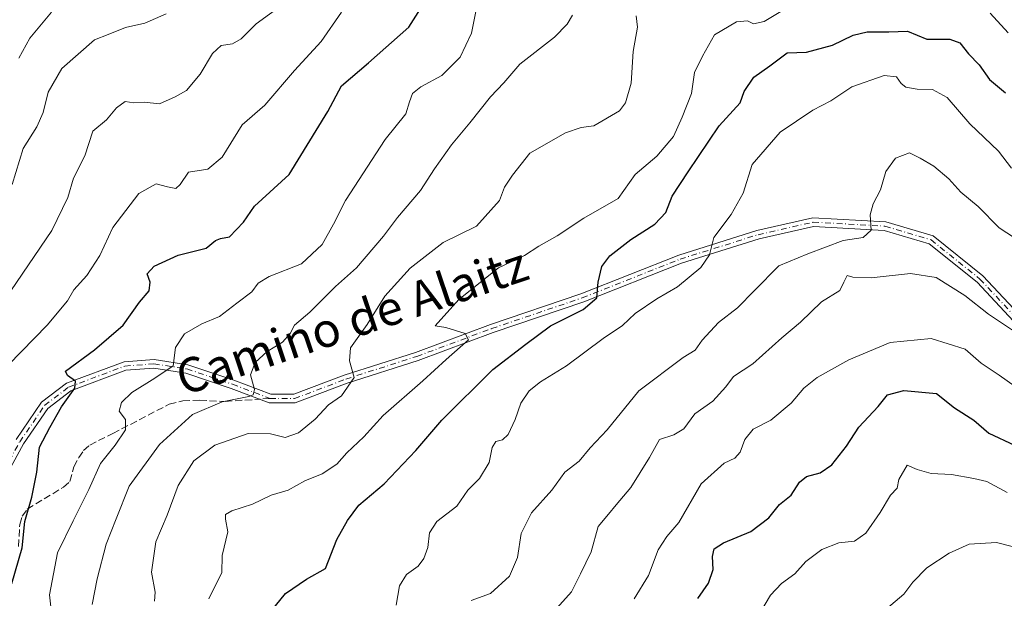
# Model space of a CAD drawing. Units: metres. Extents: x 614309 to 617773, y 4727063 to 4729434.
# Drawn here: x 614831 to 615060, y 4729062 to 4729196 of the extents above; entities that cross this region are included whole.
import ezdxf
from ezdxf.enums import TextEntityAlignment as Align

# ---------------------------------------------------------------- set-up
doc = ezdxf.new("R2010")
doc.units = ezdxf.units.M
doc.header["$MEASUREMENT"] = 0
doc.linetypes.add('DGN Style 3', pattern=[2.307223458686699, 1.648016756204785, -0.6592067024819142])
doc.linetypes.add('DGN Style 4', pattern=[2.6384748266838614, 1.318413404963828, -0.6592067024819142, 0.001648016756204785, -0.6592067024819142])
for name, color, linetype, lineweight in [('Camino Cxs', 7, 'Continuous', 0), ('Camino eje', 30, 'DGN Style 4', 13), ('Curva de nivel maestra', 30, 'Continuous', 30), ('Curva de nivel normal', 30, 'Continuous', 0), ('Senda', 7, 'DGN Style 3', 0), ('Senda no paivmentada conexión', 7, 'DGN Style 3', 0), ('Texto cartográfico', 7, 'Continuous', 0)]:
    doc.layers.add(name, color=color, linetype=linetype, lineweight=lineweight)
doc.styles.add('Style-Arial', font='txt')

msp = doc.modelspace()

# ---------------------------------------------------------------- linework, layer by layer
at = {"layer": 'Camino Cxs', "color": 7, "linetype": 'Continuous', "lineweight": 0}
for points in [[(614830.3322999999, 4729098.611099999, 649.2624000000069), (614836.2723000003, 4729107.2511, 650.0589999999938), (614842.0734999999, 4729111.6711, 651.2388000000064), (614855.4404999996, 4729116.6669, 653.4560000000056), (614862.4439000003, 4729117.2163, 655.2896999999939), (614870.3170999996, 4729115.9945, 657.5712000000058), (614880.9993000003, 4729112.3891, 660.655700000003), (614889.5762999998, 4729109.1403, 664.2397000000057), (614894.8992999997, 4729109.1403, 665.0791999999929), (614906.6589000003, 4729113.582900001, 666.6184000000068), (614923.1980999997, 4729118.875299999, 671.3187999999936), (614940.6523000002, 4729125.354699999, 673.7005000000064), (614961.6769000003, 4729132.494899999, 677.3282999999938), (614984.4419, 4729141.495100001, 685.803899999999), (615002.6391000003, 4729147.206700001, 687.9904999999999), (615015.6476999996, 4729150.1569, 689.0921999999991), (615032.5730999997, 4729149.216700001, 691.7529000000068), (615043.5891000004, 4729145.9527, 693.0148999999947), (615055.1753000002, 4729136.6569, 695.587400000004), (615064.7417000001, 4729126.426100001, 693.7262999999948)], [(614830.3322999999, 4729098.611099999, 649.2624000000069), (614836.2723000003, 4729107.2511, 650.0589999999938), (614842.0734999999, 4729111.6711, 651.2388000000064), (614855.4404999996, 4729116.6669, 653.4560000000056), (614862.4439000003, 4729117.2163, 655.2896999999939), (614870.3170999996, 4729115.9945, 657.5712000000058), (614880.9993000003, 4729112.3891, 660.655700000003), (614889.5762999998, 4729109.1403, 664.2397000000057), (614894.8992999997, 4729109.1403, 665.0791999999929), (614906.6589000003, 4729113.582900001, 666.6184000000068), (614923.1980999997, 4729118.875299999, 671.3187999999936), (614940.6523000002, 4729125.354699999, 673.7005000000064), (614961.6769000003, 4729132.494899999, 677.3282999999938), (614984.4419, 4729141.495100001, 685.803899999999), (615002.6391000003, 4729147.206700001, 687.9904999999999), (615015.6476999996, 4729150.1569, 689.0921999999991), (615032.5730999997, 4729149.216700001, 691.7529000000068), (615043.5891000004, 4729145.9527, 693.0148999999947), (615055.1753000002, 4729136.6569, 695.587400000004), (615064.7417000001, 4729126.426100001, 693.7262999999948)], [(615063.2959000003, 4729125.0441, 694.6454999999987), (615053.8120999997, 4729135.1865, 695.949099999998), (615042.6441000003, 4729144.146700001, 692.5516000000061), (615032.2289000005, 4729147.2327, 691.226999999999), (615015.8167000003, 4729148.144500001, 689.0081000000064), (615003.1606999999, 4729145.2741, 688.6793000000034), (614985.1098999997, 4729139.6085, 686.3947000000044), (614962.3664999995, 4729130.616900001, 678.0053000000044), (614941.3221000005, 4729123.469900001, 673.6334000000061), (614923.8513000002, 4729116.984300001, 671.459600000002), (614907.3174999999, 4729111.693700001, 666.9232000000047), (614895.2644999997, 4729107.1403, 665.8007999999973), (614889.2103000004, 4729107.1403, 664.073900000003), (614880.3251, 4729110.505899999, 660.8141999999935), (614869.8404999999, 4729114.044500001, 657.386799999993), (614862.3677000003, 4729115.204100001, 655.5528999999951), (614855.8772999998, 4729114.6951, 653.8408000000054), (614843.0504999999, 4729109.9011, 651.3862999999983), (614837.7390999999, 4729105.8543, 650.3369999999995), (614832.0374999996, 4729097.561100001, 649.4732999999978), (614823.0648999996, 4729081.199300001, 646.4131000000052)], [(615063.2959000003, 4729125.0441, 694.6454999999987), (615053.8120999997, 4729135.1865, 695.949099999998), (615042.6441000003, 4729144.146700001, 692.5516000000061), (615032.2289000005, 4729147.2327, 691.226999999999), (615015.8167000003, 4729148.144500001, 689.0081000000064), (615003.1606999999, 4729145.2741, 688.6793000000034), (614985.1098999997, 4729139.6085, 686.3947000000044), (614962.3664999995, 4729130.616900001, 678.0053000000044), (614941.3221000005, 4729123.469900001, 673.6334000000061), (614923.8513000002, 4729116.984300001, 671.459600000002), (614907.3174999999, 4729111.693700001, 666.9232000000047), (614895.2644999997, 4729107.1403, 665.8007999999973), (614889.2103000004, 4729107.1403, 664.073900000003), (614880.3251, 4729110.505899999, 660.8141999999935), (614869.8404999999, 4729114.044500001, 657.386799999993), (614862.3677000003, 4729115.204100001, 655.5528999999951), (614855.8772999998, 4729114.6951, 653.8408000000054), (614843.0504999999, 4729109.9011, 651.3862999999983), (614837.7390999999, 4729105.8543, 650.3369999999995), (614832.0374999996, 4729097.561100001, 649.4732999999978), (614823.0648999996, 4729081.199300001, 646.4131000000052)]]:
    msp.add_polyline3d(points, dxfattribs=at)
at = {"layer": 'Camino eje', "color": 30, "linetype": 'DGN Style 4', "lineweight": 13}
for points in [[(614889.3932999996, 4729108.1403, 663.9563999999956), (614895.0818999996, 4729108.1403, 665.3175999999949), (614906.9883000003, 4729112.638300001, 666.2918999999965), (614923.5247, 4729117.9299, 671.113200000007), (614940.9873000003, 4729124.4123, 673.6500999999989), (614962.0217000004, 4729131.5559, 677.6153000000049), (614984.7758999999, 4729140.551899999, 686.096000000005), (615002.8998999996, 4729146.240300001, 688.3294000000024), (615015.7320999998, 4729149.150699999, 689.0507999999973), (615032.4008999999, 4729148.2247, 691.3280999999988), (615043.1167000001, 4729145.049699999, 692.7638000000006), (615054.4937000005, 4729135.921700001, 695.7176999999938), (615064.0186999999, 4729125.735099999, 694.1328999999969), (615075.2635000005, 4729114.2257, 697.5466000000015), (615087.6989000002, 4729105.3621, 699.4351000000024), (615110.8501000004, 4729098.086100001, 702.4695000000065), (615133.0751, 4729094.381899999, 705.8794000000053), (615143.2615, 4729094.778899999, 707.217300000004), (615153.7127, 4729093.191299999, 711.4853000000003), (615158.7956999998, 4729091.9331, 713.833700000003)], [(614822.1891000001, 4729081.6819, 646.1261999999988), (614831.1848999998, 4729098.086100001, 649.3371000000043), (614837.0056999996, 4729106.5527, 650.1206999999995), (614842.5620999997, 4729110.7861, 651.2587000000058), (614855.6589000003, 4729115.6809, 653.639599999995), (614862.4058999997, 4729116.210100001, 655.4204999999929), (614870.0787000004, 4729115.019500001, 657.4726999999984), (614880.6621000003, 4729111.4475, 660.7157000000007), (614889.3932999996, 4729108.1403, 663.9563999999956)]]:
    msp.add_polyline3d(points, dxfattribs=at)
at = {"layer": 'Curva de nivel maestra', "color": 30, "linetype": 'Continuous', "lineweight": 30, "flags": 128}
for points, elevation in [([(614829.3399999999, 4729065.110099999), (614831.7599999999, 4729073.420100001), (614832.3799999999, 4729079.520099999), (614834.0099999999, 4729085.220100001), (614835.1799999997, 4729091.030099999), (614835.8200000003, 4729096.840100001), (614838.2000000002, 4729101.380100001), (614840.9100000003, 4729106.190099999), (614843.9699999997, 4729110.530099999), (614844.1500000004, 4729112.210100001), (614842.2599999999, 4729113.4801), (614841.8600000005, 4729114.4901), (614848.5599999996, 4729119.470100001), (614855.2400000002, 4729125.220100001), (614859.04, 4729130.550100001), (614861.2699999996, 4729133.220100001), (614861.54, 4729135.220100001), (614860.8600000005, 4729137.130100001), (614862.4600000001, 4729138.940099999), (614868, 4729141.450099999), (614874.5199999996, 4729143.140100001), (614876.75, 4729144.9001), (614877.8600000005, 4729145.390100001), (614879.9699999997, 4729145.7401), (614883.2100000001, 4729149.170100001), (614885.8099999996, 4729152.890100001), (614893.8600000005, 4729160.220100001), (614902.8700000001, 4729174.880100001), (614906.0300000003, 4729180.880100001), (614912.3099999996, 4729186.210100001), (614921.6399999997, 4729194.530099999), (614925.8600000005, 4729201.1501)], 650), ([(614886.6200000001, 4729054.950099999), (614893, 4729062.800100001), (614897.8600000005, 4729066.090100001), (614902.2699999996, 4729068.590100001), (614904.9199999999, 4729075.380100001), (614907.4400000004, 4729079.7601), (614910.0199999996, 4729083.360099999), (614915.9199999999, 4729088.2601), (614923.3399999999, 4729096.030099999), (614929.3399999999, 4729103.120100001), (614941.1900000004, 4729114.880100001), (614948.8799999999, 4729120.8101), (614954.6200000001, 4729125.0701), (614962.2100000001, 4729128.850099999), (614965.3600000005, 4729131.550100001), (614965.6900000004, 4729135.220100001), (614966.5300000003, 4729138.8301), (614968.3899999997, 4729141.3301), (614973.3399999999, 4729145.120100001), (614978.9100000003, 4729148.690099999), (614981.4600000001, 4729151.4001), (614982.8799999999, 4729155.190099999), (614986.5999999996, 4729160.890100001), (614993.8499999996, 4729171.550100001), (614998.7000000002, 4729176.870100001), (614999.6299999999, 4729179.550100001), (615001.9000000004, 4729182.870100001), (615005.6600000003, 4729185.530099999), (615009.6600000003, 4729188.5001), (615014.1399999997, 4729188.6801), (615020.2400000002, 4729190.280099999), (615025.04, 4729192.640100001), (615028.29, 4729193.380100001), (615033.2999999998, 4729193.4301), (615037.6399999997, 4729193.590100001), (615042.1100000005, 4729191.720100001), (615047.4900000002, 4729191.6801), (615049.8200000003, 4729190.860099999), (615051.7999999998, 4729188.280099999), (615054.3300000001, 4729185.710100001), (615056.7199999997, 4729182.3201), (615060.4000000004, 4729179.200099999)], 674.9999999999999), ([(614988.8799999999, 4729061.600099999), (614991.3899999997, 4729065.2301), (614992.4600000001, 4729068.4001), (614992.3200000003, 4729071.420100001), (614992.6600000003, 4729073.140100001), (614994.8600000005, 4729074.550100001), (615001.2100000001, 4729077.2301), (615005.3799999999, 4729080.360099999), (615007.8499999996, 4729083.5001), (615010.5800000001, 4729085.6601), (615012.5300000003, 4729088.6801), (615014.1600000003, 4729089.9801), (615017.3300000001, 4729090.8301), (615020.0300000003, 4729092.7501), (615023.4699999997, 4729097.040100001), (615026.3600000005, 4729101.4801), (615030.8200000003, 4729106.2501), (615032.9800000006, 4729108.9901), (615036.8200000003, 4729110.040100001), (615044.3899999997, 4729109.290100001), (615048.5999999996, 4729105.960100001), (615053.0599999996, 4729103.120100001), (615056.5700000003, 4729100.110099999), (615062.54, 4729097.270099999)], 699.9999999999999)]:
    msp.add_lwpolyline(points, dxfattribs=dict(at, elevation=elevation))
at = {"layer": 'Curva de nivel normal', "color": 30, "linetype": 'Continuous', "lineweight": 0, "flags": 128}
for points, elevation in [([(614829.1299999999, 4729133.220100001), (614838.6500000004, 4729147.220100001), (614842.3499999996, 4729154.890100001), (614843.7100000001, 4729159.4001), (614846.3099999996, 4729164.600099999), (614848.1799999997, 4729170.300100001), (614851.3399999999, 4729172.970100001), (614853.6699999999, 4729175.7601), (614855.6699999999, 4729177.2401), (614857.7100000001, 4729176.890100001), (614860.1600000003, 4729177.0601), (614863.7100000001, 4729176.690099999), (614867.3399999999, 4729178.300100001), (614869.9400000004, 4729179.790100001), (614873.1799999997, 4729183.540100001), (614876.0199999996, 4729188.4101), (614878, 4729190.2401), (614880.6699999999, 4729190.630100001), (614882.6799999997, 4729191.790100001), (614886.2100000001, 4729195.3101), (614892.3700000001, 4729199.7601)], 640), ([(614825.4600000001, 4729112.890100001), (614837.5499999998, 4729125.220100001), (614842.2800000003, 4729130.890100001), (614843.7599999999, 4729133.4301), (614846.8300000001, 4729136.720100001), (614849.8399999999, 4729141.4301), (614852.8499999996, 4729147.890100001), (614858.8499999996, 4729155.780099999), (614862.8799999999, 4729158.100099999), (614865.5599999996, 4729157.340100001), (614867.4600000001, 4729157.0101), (614868.4900000002, 4729157.9001), (614870.4500000002, 4729160.800100001), (614874.9600000001, 4729161.5001), (614878.2300000006, 4729164.2401), (614882.9500000002, 4729171.7601), (614888.1900000004, 4729176.350099999), (614895.1200000001, 4729184.420100001), (614901.2800000003, 4729191.1501), (614906, 4729198.0101)], 645.0000000000001), ([(614829.4500000002, 4729157.890100001), (614832.0199999996, 4729166.290100001), (614835.1699999999, 4729171.3301), (614836.6299999999, 4729174.630100001), (614837.7999999998, 4729179.390100001), (614841, 4729184.880100001), (614848.5700000003, 4729191.5701), (614851.79, 4729192.7601), (614855.7699999996, 4729194.440099999), (614860.2699999996, 4729195.460100001), (614865.2599999999, 4729197.5801)], 635), ([(614831, 4729187.3301), (614833.5099999999, 4729191.960100001), (614838.54, 4729198.0101)], 630), ([(614838.7400000002, 4729056.840100001), (614838.0899999999, 4729062.460100001), (614839.9400000004, 4729072.2401), (614843.6500000004, 4729079.720100001), (614847.2800000003, 4729086.960100001), (614849.9900000002, 4729093.030099999), (614853.4199999999, 4729097.280099999), (614855.7699999996, 4729100.890100001), (614855.7800000003, 4729103.220100001), (614854.3399999999, 4729105.220100001), (614854.8399999999, 4729107.220100001), (614857.2800000003, 4729109.550100001), (614862.5999999996, 4729112.890100001), (614866.9000000004, 4729115.7401), (614867.3799999999, 4729119.9801), (614869.4699999997, 4729123.1601), (614873.5700000003, 4729125.470100001), (614877.6699999999, 4729127.1801), (614881.6699999999, 4729130.340100001), (614885.1600000003, 4729132.9101), (614886.6200000001, 4729134.9901), (614889.1699999999, 4729136.520099999), (614896.7400000002, 4729139.4801), (614901.5199999996, 4729143.950099999), (614904.1799999997, 4729148.6501), (614906.9500000002, 4729154.210100001), (614916.2000000002, 4729168.360099999), (614921.0099999999, 4729174.3201), (614921.8200000003, 4729177.100099999), (614922.5099999999, 4729179.0801), (614924.4600000001, 4729180.620100001), (614929.3700000001, 4729183.290100001), (614933.6200000001, 4729187.520099999), (614936.25, 4729193.0801), (614937.3300000001, 4729198.550100001)], 655), ([(614848.0599999996, 4729060.210100001), (614849.1600000003, 4729066.2301), (614851.2800000003, 4729074.300100001), (614853.5999999996, 4729080.1801), (614856.6600000003, 4729087.770099999), (614863.6699999999, 4729097.470100001), (614871.4000000004, 4729104.440099999), (614878.2599999999, 4729107.380100001), (614884.4800000006, 4729108.630100001), (614885.4500000002, 4729109.0001), (614885.75, 4729110.200099999), (614884.8499999996, 4729113.610099999), (614885.9100000003, 4729116.5001), (614888.7000000002, 4729119.100099999), (614892.29, 4729121.220100001), (614894.0599999996, 4729123.220100001), (614895.0700000003, 4729125.220100001), (614898.6399999997, 4729128.220100001), (614904.5899999999, 4729134.220100001), (614909.5, 4729138.550100001), (614915.7699999996, 4729145.890100001), (614919.04, 4729150.220100001), (614924.3799999999, 4729156.550100001), (614927.6600000003, 4729161.590100001), (614931.5899999999, 4729167.110099999), (614935.8899999997, 4729172.270099999), (614940.6299999999, 4729178.300100001), (614943.7699999996, 4729181.540100001), (614947.5, 4729185.880100001), (614955.54, 4729192.210100001), (614958.4800000006, 4729195.210100001), (614959.75, 4729197.3101)], 660), ([(614974.5599999996, 4729197.1601), (614974.8200000003, 4729194.540100001), (614973.8499999996, 4729188.880100001), (614973.3799999999, 4729181.440099999), (614972.0599999996, 4729176.940099999), (614970.6799999997, 4729175.0601), (614964.6799999997, 4729171.5701), (614961.7199999997, 4729171.1501), (614958.1299999999, 4729169.9301), (614949.7999999998, 4729165.190099999), (614945.7599999999, 4729160.0801), (614943.9199999999, 4729157.270099999), (614942.7300000006, 4729154.220100001), (614937.4299999997, 4729148.220100001), (614929.6699999999, 4729144.4001), (614922, 4729138.440099999), (614916.0999999996, 4729131.970100001), (614911.9699999997, 4729125.360099999), (614908.1100000005, 4729119.890100001), (614907.8799999999, 4729116.890100001), (614908.9500000002, 4729113.030099999), (614905.9800000006, 4729108.780099999), (614903, 4729106.690099999), (614899.8899999997, 4729103.3101), (614895.9800000006, 4729100.1601), (614892.9199999999, 4729099.040100001), (614889.4699999997, 4729099.9101), (614884.2800000003, 4729099.9801), (614876.5700000003, 4729097.300100001), (614871.6699999999, 4729093.6601), (614868, 4729087.870100001), (614865.4699999997, 4729081.0101), (614862.8399999999, 4729074.8101), (614861.8700000001, 4729067.780099999), (614862.7000000002, 4729063.120100001), (614862.5300000003, 4729061.0001)], 665), ([(615008.9900000002, 4729198.610099999), (615004.3300000001, 4729195.840100001), (615001.7999999998, 4729195.300100001), (615000.4100000003, 4729195.950099999), (614997.8899999997, 4729195.7301), (614992.7400000002, 4729192.720100001), (614989.9400000004, 4729187.7401), (614988.1100000005, 4729183.9901), (614987.4500000002, 4729179.0801), (614985.2599999999, 4729173.550100001), (614983.25, 4729169.0601), (614979.3399999999, 4729164.470100001), (614974.3300000001, 4729160.200099999), (614970.3300000001, 4729154.6801), (614962.3700000001, 4729150.120100001), (614956.1600000003, 4729145.960100001), (614951.9299999997, 4729143.5601), (614948.5899999999, 4729141.420100001), (614942.5599999996, 4729138.520099999), (614933.3300000001, 4729131.130100001), (614927.7999999998, 4729125.0701), (614930.2999999998, 4729124.670100001), (614934.7599999999, 4729123.220100001), (614935.5499999998, 4729121.8101), (614930.3300000001, 4729117.220100001), (614924.9199999999, 4729112.220100001), (614915.7000000002, 4729104.220100001), (614911.2000000002, 4729099.220100001), (614907.2599999999, 4729095.5001), (614904.9400000004, 4729092.860099999), (614901.5599999996, 4729090.640100001), (614897.4800000006, 4729088.960100001), (614893.6200000001, 4729086.840100001), (614889.6699999999, 4729085.630100001), (614885.3399999999, 4729083.540100001), (614880.5499999998, 4729082.020099999), (614879.0499999998, 4729081.190099999), (614879.0700000003, 4729080.0801), (614879.5599999996, 4729077.130100001), (614878.2300000006, 4729071.6601), (614878.2000000002, 4729067.5601), (614876.7999999998, 4729064.9001), (614875.1799999997, 4729061.5601)], 670), ([(615061.0499999998, 4729193.1601), (615056.8300000001, 4729197.7301)], 670), ([(614918.7599999999, 4729060.0701), (614919.54, 4729064.5601), (614921.1399999997, 4729067.2301), (614923.8600000005, 4729069.1501), (614925.2000000002, 4729070.9001), (614926.0899999999, 4729073.4801), (614926.5, 4729076.9001), (614928.1699999999, 4729079.530099999), (614932.8300000001, 4729083.130100001), (614935.3799999999, 4729086.860099999), (614938.0800000001, 4729089.550100001), (614940.3399999999, 4729093.220100001), (614941.0700000003, 4729096.7401), (614941.8799999999, 4729098.1501), (614943.4800000006, 4729098.5101), (614944.7599999999, 4729099.7501), (614946.4199999999, 4729103.220100001), (614947.6900000004, 4729107.040100001), (614949.6299999999, 4729109.9101), (614952.3300000001, 4729112.020099999), (614958.3700000001, 4729115.770099999), (614966.8399999999, 4729122.120100001), (614971.3700000001, 4729125.100099999), (614974.3300000001, 4729127.920100001), (614979.3300000001, 4729131.350099999), (614984.1299999999, 4729134.110099999), (614989.5700000003, 4729138.590100001), (614991.5999999996, 4729141.5701), (614992.6399999997, 4729145.610099999), (614996.6100000005, 4729150.9001), (614999.4400000004, 4729155.890100001), (615001.4900000002, 4729162.550100001), (615008.0700000003, 4729170.0701), (615015.6600000003, 4729175.1601), (615019.8300000001, 4729177.390100001), (615024.6900000004, 4729180.6501), (615032.2000000002, 4729183.2501), (615035.1200000001, 4729182.9301), (615036.1699999999, 4729181.420100001), (615037.2400000002, 4729180.5101), (615039.8600000005, 4729180.0601), (615043.4400000004, 4729179.9801), (615046.8300000001, 4729178.1601), (615052.1399999997, 4729171.9901), (615058.7800000003, 4729165.690099999), (615061.8099999996, 4729161.6801)], 680), ([(614936.1600000003, 4729061.190099999), (614940.6500000004, 4729062.800100001), (614945.0700000003, 4729066.850099999), (614946.9500000002, 4729071.1601), (614947.8200000003, 4729076.7601), (614950.1799999997, 4729081.520099999), (614954.9600000001, 4729086.8201), (614957.9800000006, 4729091.0001), (614961.2599999999, 4729093.540100001), (614963.8499999996, 4729096.670100001), (614967.8300000001, 4729100.870100001), (614975.2000000002, 4729109.920100001), (614985.5, 4729117.6601), (614988.2800000003, 4729119.360099999), (614989.9199999999, 4729121.700099999), (614993.7100000001, 4729125.8301), (614998.0899999999, 4729129.2601), (615002.0999999996, 4729133.2401), (615007.6900000004, 4729139.0101), (615014.4500000002, 4729141.780099999), (615022.6900000004, 4729144.890100001), (615027.3300000001, 4729145.5601), (615029.1699999999, 4729147.3101), (615028.9800000006, 4729150.8301), (615029.6399999997, 4729153.420100001), (615031.4000000004, 4729156.690099999), (615032.6299999999, 4729160.920100001), (615034.8899999997, 4729164.0101), (615038.0700000003, 4729165.3101), (615040.5599999996, 4729164.0001), (615043.7599999999, 4729162.1501), (615047.29, 4729159.200099999), (615050.0199999996, 4729156.1501), (615054.1100000005, 4729152.8201), (615058.9600000001, 4729147.860099999), (615062.5599999996, 4729145.530099999)], 685), ([(614956.0599999996, 4729059.350099999), (614959.5099999999, 4729063.1601), (614961.5700000003, 4729067.380100001), (614964.0999999996, 4729072.4801), (614965.6799999997, 4729078.370100001), (614968.0800000001, 4729081.220100001), (614969.8600000005, 4729083.440099999), (614973.2699999996, 4729087.4101), (614977.6600000003, 4729094.440099999), (614979.9699999997, 4729098.620100001), (614983.29, 4729099.710100001), (614985.6600000003, 4729101.100099999), (614988.1699999999, 4729104.550100001), (614992.4000000004, 4729107.5001), (614995.4299999997, 4729110.890100001), (614997.1799999997, 4729113.220100001), (615001.6799999997, 4729116.220100001), (615008.4199999999, 4729122.220100001), (615012.7599999999, 4729125.9101), (615017.6399999997, 4729130.640100001), (615021.9199999999, 4729133.2401), (615022.8700000001, 4729135.220100001), (615023.5800000001, 4729136.720100001), (615024.9600000001, 4729136.3301), (615029.1600000003, 4729136.2301), (615038.3200000003, 4729137.220100001), (615044.3200000003, 4729136.2501), (615050.9800000006, 4729132.0601), (615056.5099999999, 4729127.770099999), (615063.4199999999, 4729123.140100001)], 690), ([(614974.0499999998, 4729061.5701), (614977.4199999999, 4729066.9801), (614979.6600000003, 4729072.940099999), (614981.6900000004, 4729076.0601), (614984.4600000001, 4729079.280099999), (614989.6900000004, 4729088.300100001), (614994.9900000002, 4729093.100099999), (614997.5, 4729094.2501), (614998.7100000001, 4729095.630100001), (614999.7800000003, 4729098.5801), (615001.75, 4729101.040100001), (615005.8300000001, 4729103.120100001), (615010.5899999999, 4729107.0601), (615013.5599999996, 4729110.5601), (615016.6600000003, 4729113.020099999), (615023.9900000002, 4729117.130100001), (615033.5800000001, 4729121.1801), (615043.1100000005, 4729122.110099999), (615051.04, 4729119.610099999), (615054.7599999999, 4729116.3301), (615058.9699999997, 4729113.540100001), (615065.1200000001, 4729109.2301)], 695), ([(615001.54, 4729055.2301), (615005.8200000003, 4729062.420100001), (615008.3300000001, 4729065.100099999), (615011.4100000003, 4729067.3301), (615014, 4729070.200099999), (615017.6900000004, 4729073.0101), (615021.6699999999, 4729074.590100001), (615025.3300000001, 4729074.970100001), (615027.9900000002, 4729076.860099999), (615031.3200000003, 4729081.590100001), (615033.6600000003, 4729085.6501), (615035.2400000002, 4729087.300100001), (615035.6500000004, 4729089.3201), (615037.5599999996, 4729092.600099999), (615039.8600000005, 4729091.6501), (615043.1699999999, 4729090.6801), (615047.8799999999, 4729090.450099999), (615053.04, 4729089.5601), (615056.1299999999, 4729088.850099999), (615060.8399999999, 4729086.280099999)], 704.9999999999999), ([(615031.7300000006, 4729058.340100001), (615036.79, 4729062.620100001), (615038.8600000005, 4729065.460100001), (615042.1200000001, 4729068.7301), (615047.3200000003, 4729072.190099999), (615051.9800000006, 4729074.270099999), (615058.3200000003, 4729074.620100001), (615068.9800000006, 4729071.940099999)], 710)]:
    msp.add_lwpolyline(points, dxfattribs=dict(at, elevation=elevation))
at = {"layer": 'Senda', "color": 7, "linetype": 'DGN Style 3', "lineweight": 0}
msp.add_polyline3d([(614830.8800999997, 4729073.710100001, 650.8035999999993), (614831.2001, 4729078.860099999, 650.4955000000045), (614831.7801000001, 4729080.790100001, 650.4361000000063), (614832.9401000004, 4729082.4101, 650.8323999999993), (614841.3701, 4729087.540100001, 654.108600000007), (614842.8501000004, 4729088.860099999, 654.3058000000019), (614843.7600999996, 4729092.2601, 653.0684000000037), (614844.9101, 4729094.390100001, 653.3558000000048), (614846.0401, 4729096.0701, 653.5800000000017), (614847.4700999996, 4729097.3101, 653.7897999999988), (614852.8400999998, 4729100.0001, 655.4290999999939), (614865.9501, 4729106.8201, 658.8941000000051), (614869.1201, 4729107.5701, 659.3796000000002), (614873.0301000001, 4729107.7501, 660.1254999999946), (614878.9700999996, 4729107.460100001, 661.3990999999951), (614886.9852, 4729107.983100001, 663.3625999999931)], dxfattribs=at)
at = {"layer": 'Senda no paivmentada conexión', "color": 7, "linetype": 'DGN Style 3', "lineweight": 0, "extrusion": (-0.2384263002220269, -0.01556439276563894, 0.9710358639310255), "elevation": -219566.7741406087, "flags": 128}
msp.add_lwpolyline([(-4679009.30464968, 895106.4563379423), (-4679009.304649681, 895103.9711305288)], dxfattribs=at)

# ---------------------------------------------------------------- texts
at = {"layer": 'Texto cartográfico', "color": 7, "linetype": 'Continuous', "lineweight": 0, "style": 'Style-Arial'}
msp.add_text('Camino de Alaitz', height=8, rotation=18.64512787950824, dxfattribs=at).set_placement((614908.4247161165, 4729126.175215758), align=Align.MIDDLE_CENTER)

doc.saveas('drawing.dxf')
